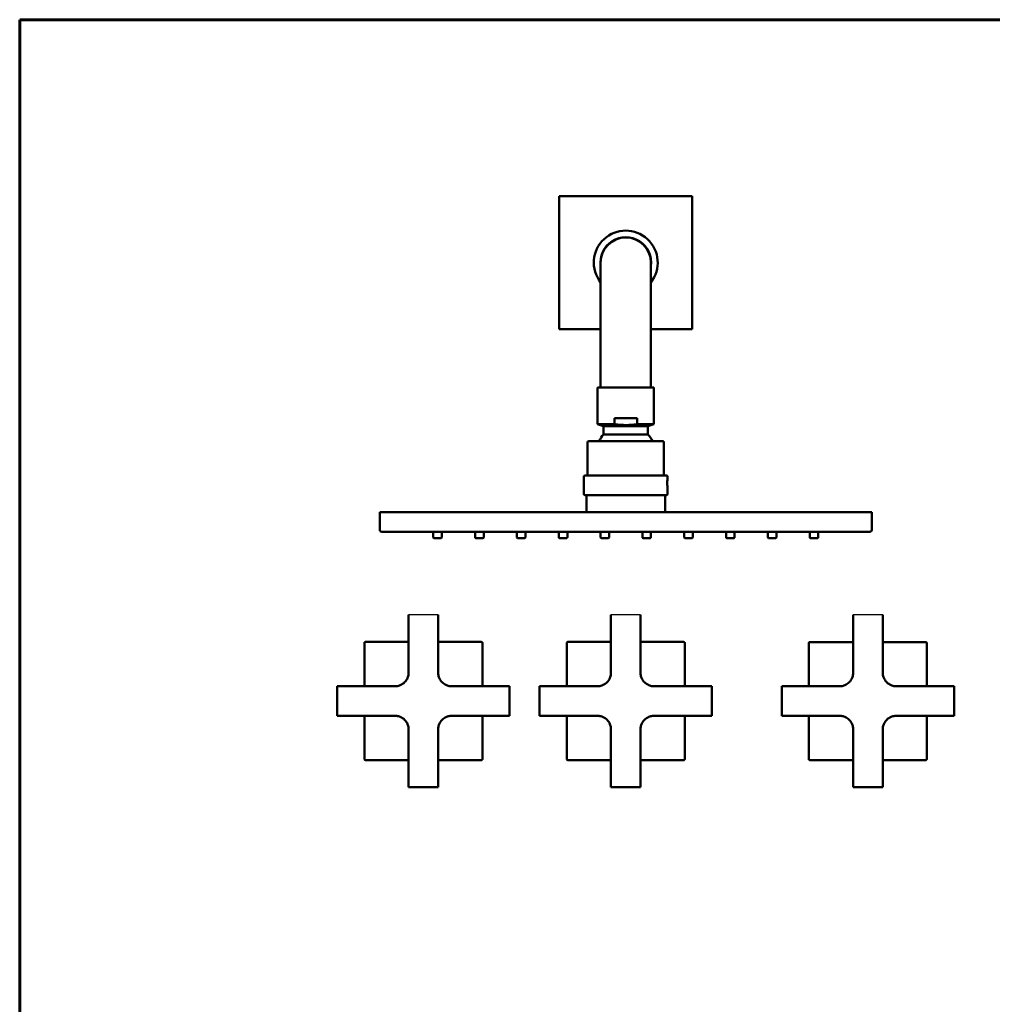
# Model space of a CAD drawing. Units: millimetres. Extents: x -405 to 1226, y 21 to 1148.
# Drawn here: x 52 to 468, y 441 to 861 of the extents above; entities that cross this region are included whole.
import ezdxf

# ---------------------------------------------------------------- set-up
doc = ezdxf.new("R2010")
doc.units = ezdxf.units.MM
doc.header["$LTSCALE"] = 2.1
doc.layers.add('3', color=7, linetype='Continuous', lineweight=60)
doc.layers.add('Visible (ISO)', color=7, linetype='Continuous', lineweight=50)

# ---------------------------------------------------------------- blocks, each defined once
blk = doc.blocks.new('Marcos Borde Simple')
at = {"layer": '3'}
for p, q in [((584, 410), (25, 410)), ((25, 410), (25, 10))]:
    blk.add_line(p, q, dxfattribs=at)

msp = doc.modelspace()

# ---------------------------------------------------------------- linework, layer by layer
for p, q in [((231.09, 607.11), (218.49, 607.11)), ((317.45, 607.11), (304.85, 607.11)), ((420.81, 607.11), (408.21, 607.11))]:
    msp.add_line(p, q)
at = {"layer": 'Visible (ISO)'}
for p, q in [((282.8, 785.74), (282.8, 729.04)), ((339.5, 785.74), (282.8, 785.74)), ((339.5, 729.04), (339.5, 785.74)), ((300.44, 757.39), (300.44, 709.93)), ((321.86, 709.93), (321.86, 757.39)), ((282.8, 729.04), (300.44, 729.04)), ((321.86, 729.04), (339.5, 729.04)), ((300.44, 709.93), (300.44, 704.16)), ((321.86, 709.93), (321.86, 704.16)), ((299.13, 703.95), (299.13, 688.41)), ((299.34, 704.16), (322.97, 704.16)), ((323.18, 703.95), (323.18, 688.41)), ((306.36, 688.41), (306.36, 691.03)), ((315.95, 691.03), (306.36, 691.03)), ((315.95, 691.03), (315.95, 688.41)), ((299.13, 688.41), (306.36, 688.41)), ((301.7, 687.6), (299.13, 688.41)), ((301.7, 687.6), (320.6, 687.6)), ((301.7, 687.6), (301.7, 684.12)), ((315.95, 688.41), (323.18, 688.41)), ((320.6, 687.6), (323.18, 688.41)), ((320.6, 687.6), (320.6, 684.12)), ((294.88, 680.69), (294.88, 667.04)), ((295.4, 681.21), (326.9, 681.21)), ((301.7, 684.12), (320.6, 684.12)), ((327.43, 680.69), (327.43, 667.04)), ((293.3, 665.99), (293.3, 658.64)), ((293.83, 666.51), (305.07, 666.51)), ((328.48, 666.51), (305.07, 666.51)), ((329, 665.99), (329, 665.55)), ((329, 661.17), (329, 658.64)), ((305.07, 658.11), (293.83, 658.11)), ((294.35, 651.29), (294.35, 657.8)), ((305.07, 658.11), (317.24, 658.11)), ((328.48, 658.11), (317.24, 658.11)), ((327.95, 651.29), (327.95, 657.8)), ((206.15, 650.97), (206.47, 650.97)), ((206.15, 650.97), (206.15, 644.34)), ((206.47, 650.97), (415.84, 650.97)), ((415.84, 650.97), (416.15, 650.97)), ((416.15, 644.34), (416.15, 650.97)), ((207.66, 642.57), (206.99, 642.57)), ((207.66, 642.57), (414.65, 642.57)), ((228.99, 642.57), (228.99, 640.16)), ((232.35, 639.84), (229.31, 639.84)), ((232.67, 642.57), (232.67, 640.16)), ((246.84, 642.57), (246.84, 640.16)), ((250.2, 639.84), (247.16, 639.84)), ((250.52, 642.57), (250.52, 640.16)), ((264.69, 642.57), (264.69, 640.16)), ((268.05, 639.84), (265.01, 639.84)), ((268.37, 642.57), (268.37, 640.16)), ((282.54, 642.57), (282.54, 640.16)), ((285.9, 639.84), (282.86, 639.84)), ((286.22, 642.57), (286.22, 640.16)), ((300.39, 642.57), (300.39, 640.16)), ((303.75, 639.84), (300.71, 639.84)), ((304.07, 642.57), (304.07, 640.16)), ((318.24, 642.57), (318.24, 640.16)), ((321.6, 639.84), (318.56, 639.84)), ((321.92, 642.57), (321.92, 640.16)), ((336.09, 642.57), (336.09, 640.16)), ((339.45, 639.84), (336.41, 639.84)), ((339.77, 642.57), (339.77, 640.16)), ((353.94, 642.57), (353.94, 640.16)), ((357.3, 639.84), (354.26, 639.84)), ((357.62, 642.57), (357.62, 640.16)), ((371.79, 642.57), (371.79, 640.16)), ((375.15, 639.84), (372.11, 639.84)), ((375.47, 642.57), (375.47, 640.16)), ((389.64, 642.57), (389.64, 640.16)), ((393, 639.84), (389.96, 639.84)), ((393.32, 642.57), (393.32, 640.16)), ((415.31, 642.57), (414.65, 642.57)), ((199.59, 576.66), (199.59, 595.07)), ((200.08, 595.56), (218.49, 595.56)), ((231.09, 595.56), (249.5, 595.56)), ((249.99, 595.07), (249.99, 576.66)), ((285.95, 576.66), (285.95, 595.07)), ((286.44, 595.56), (304.85, 595.56)), ((317.45, 595.56), (335.87, 595.56)), ((336.35, 595.07), (336.35, 576.66)), ((389.22, 576.66), (389.22, 595.06)), ((389.71, 595.54), (408.21, 595.54)), ((420.81, 595.54), (439.13, 595.54)), ((439.62, 595.06), (439.62, 576.66)), ((188.04, 576.57), (188.04, 564.16)), ((261.54, 564.16), (261.54, 576.57)), ((274.4, 576.57), (274.4, 564.16)), ((347.9, 564.16), (347.9, 576.57)), ((377.76, 576.57), (377.76, 564.16)), ((451.26, 564.16), (451.26, 576.57)), ((199.59, 545.65), (199.59, 564.06)), ((249.99, 564.06), (249.99, 545.65)), ((285.95, 545.65), (285.95, 564.06)), ((336.35, 564.06), (336.35, 545.65)), ((389.22, 545.63), (389.22, 564.06)), ((439.62, 564.06), (439.62, 545.63)), ((218.49, 545.16), (200.08, 545.16)), ((249.5, 545.16), (231.09, 545.16)), ((304.85, 545.16), (286.44, 545.16)), ((335.87, 545.16), (317.45, 545.16)), ((408.21, 545.14), (389.71, 545.14)), ((439.13, 545.14), (420.81, 545.14)), ((218.58, 533.61), (230.99, 533.61)), ((304.95, 533.61), (317.36, 533.61)), ((408.31, 533.61), (420.72, 533.61))]:
    msp.add_line(p, q, dxfattribs=at)
for centre, radius, start, end in [((311.15, 757.39), 13.65, 321.6851, 218.3149), ((311.15, 757.39), 10.82, 352.0096, 187.9904), ((311.15, 757.39), 10.71, 0, 180), ((299.34, 703.95), 0.21, 90, 180), ((322.97, 703.95), 0.21, 0, 90), ((295.4, 680.69), 0.525, 90, 180), ((311.15, 675.78), 12.6, 138.5904, 154.4937), ((311.15, 675.78), 12.6, 25.5063, 41.4096), ((326.9, 680.69), 0.525, 0, 90), ((293.83, 665.99), 0.525, 90, 180), ((294.35, 667.04), 0.525, 270, 0), ((327.95, 667.04), 0.525, 180, 270), ((328.48, 665.99), 0.525, 0, 90), ((293.83, 658.64), 0.525, 180, 270), ((294.67, 657.8), 0.315, 90, 180), ((327.64, 657.8), 0.315, 0, 90), ((328.48, 658.64), 0.525, 270, 0), ((294.67, 651.29), 0.315, 180, 270), ((327.64, 651.29), 0.315, 270, 0), ((206.99, 643.41), 0.84, 224.1566, 270), ((415.31, 643.41), 0.84, 270, 315.8434), ((229.31, 640.16), 0.315, 180, 270), ((232.35, 640.16), 0.315, 270, 0), ((247.16, 640.16), 0.315, 180, 270), ((250.2, 640.16), 0.315, 270, 0), ((265.01, 640.16), 0.315, 180, 270), ((268.05, 640.16), 0.315, 270, 0), ((282.86, 640.16), 0.315, 180, 270), ((285.9, 640.16), 0.315, 270, 0), ((300.71, 640.16), 0.315, 180, 270), ((303.75, 640.16), 0.315, 270, 0), ((318.56, 640.16), 0.315, 180, 270), ((321.6, 640.16), 0.315, 270, 0), ((336.41, 640.16), 0.315, 180, 270), ((339.45, 640.16), 0.315, 270, 0), ((354.26, 640.16), 0.315, 180, 270), ((357.3, 640.16), 0.315, 270, 0), ((372.11, 640.16), 0.315, 180, 270), ((375.15, 640.16), 0.315, 270, 0), ((389.96, 640.16), 0.315, 180, 270), ((393, 640.16), 0.315, 270, 0)]:
    msp.add_arc(centre, radius, start, end, dxfattribs=at)
msp.add_rational_spline([(315.95, 688.41), (311.15, 687.8), (306.36, 688.41)], [1, 1.09047619048, 1], degree=2, dxfattribs=at)
for points, knots in [([(329, 665.55), (329, 665.55), (328.98, 665.41), (328.93, 664.88), (328.89, 664.48), (328.86, 663.56), (328.86, 663.03), (328.9, 662.21), (328.92, 661.88), (328.97, 661.46), (328.99, 661.32), (329, 661.2), (329, 661.17), (329, 661.17)], [-0.648162, -0.648162, -0.648162, -0.648162, -0.5215335, -0.5215335, -0.3883443, -0.3883443, -0.2480087, -0.2480087, -0.1377826, -0.1377826, -0.0529933, -0.0529933, 0, 0, 0, 0]), ([(206.15, 644.34), (206.15, 644.1), (206.15, 643.85), (206.15, 643.67), (206.15, 643.5), (206.15, 643.42), (206.15, 643.41), (206.15, 643.41), (206.15, 643.41), (206.15, 643.41)], [0, 0, 0, 0, 0.465209, 0.465209, 0.465209, 0.925238, 0.925238, 0.925238, 1, 1, 1, 1]), ([(206.39, 642.82), (206.39, 642.83), (206.39, 642.83), (206.39, 642.83), (206.39, 642.83), (206.38, 642.83), (206.38, 642.83), (206.38, 642.84), (206.37, 642.85), (206.36, 642.86), (206.35, 642.88), (206.32, 642.91), (206.31, 642.93), (206.27, 642.98), (206.25, 643.01), (206.22, 643.08), (206.2, 643.12), (206.18, 643.21), (206.17, 643.25), (206.16, 643.33), (206.15, 643.37), (206.15, 643.41)], [0, 0, 0, 0, 0.00062633, 0.00062633, 0.00125002, 0.00125002, 0.00247518, 0.00247518, 0.00482089, 0.00482089, 0.00985066, 0.00985066, 0.01704646, 0.01704646, 0.02759556, 0.02759556, 0.03961509, 0.03961509, 0.05305758, 0.05305758, 0.06420834, 0.06420834, 0.06420834, 0.06420834]), ([(416.15, 643.41), (416.15, 643.39), (416.15, 643.37), (416.15, 643.34), (416.15, 643.33), (416.15, 643.31), (416.15, 643.3), (416.13, 643.21), (416.11, 643.11), (416.04, 642.99), (416.02, 642.96), (415.99, 642.9), (415.97, 642.89), (415.95, 642.86), (415.94, 642.85), (415.93, 642.84), (415.93, 642.84), (415.92, 642.83), (415.92, 642.83), (415.92, 642.83), (415.92, 642.83), (415.92, 642.82)], [0, 0, 0, 0, 0.0055654, 0.0055654, 0.00956678, 0.00956678, 0.01090024, 0.01090024, 0.03799033, 0.03799033, 0.04972676, 0.04972676, 0.0566326, 0.0566326, 0.05995042, 0.05995042, 0.06168014, 0.06168014, 0.06256141, 0.06256141, 0.0634475, 0.0634475, 0.0634475, 0.0634475]), ([(416.15, 643.41), (416.15, 643.41), (416.15, 643.44), (416.15, 643.57), (416.15, 643.71), (416.15, 643.94), (416.15, 644.17), (416.15, 644.23), (416.15, 644.28), (416.15, 644.34)], [0, 0, 0, 0, 0.432207, 0.432207, 0.432207, 0.889572, 0.889572, 0.889572, 1, 1, 1, 1]), ([(218.49, 607.11), (218.49, 600.5), (218.49, 597.51), (218.49, 590.53), (218.49, 586.56), (218.49, 582.66)], [39.749419, 39.749419, 39.749419, 39.749419, 40.541735, 40.541735, 41.609802, 41.609802, 41.609802, 41.609802]), ([(231.09, 582.66), (231.09, 586.56), (231.09, 590.53), (231.09, 596.61), (231.09, 598.69), (231.09, 607.11)], [1.144949, 1.144949, 1.144949, 1.144949, 2.213015, 2.213015, 2.765315, 2.765315, 2.765315, 2.765315]), ([(304.85, 607.11), (304.85, 600.5), (304.85, 597.51), (304.85, 590.53), (304.85, 586.56), (304.85, 582.66)], [39.749419, 39.749419, 39.749419, 39.749419, 40.541735, 40.541735, 41.609802, 41.609802, 41.609802, 41.609802]), ([(317.45, 582.66), (317.45, 586.56), (317.45, 590.53), (317.45, 597.51), (317.45, 600.5), (317.45, 607.11)], [1.144949, 1.144949, 1.144949, 1.144949, 2.213015, 2.213015, 3.005332, 3.005332, 3.005332, 3.005332]), ([(408.21, 607.11), (408.21, 600.5), (408.21, 597.51), (408.21, 590.53), (408.21, 586.56), (408.21, 582.66)], [39.749419, 39.749419, 39.749419, 39.749419, 40.541735, 40.541735, 41.609802, 41.609802, 41.609802, 41.609802]), ([(420.81, 582.66), (420.81, 586.56), (420.81, 590.53), (420.81, 598.69), (420.81, 602.88), (420.81, 607.1), (420.81, 607.11), (420.81, 607.11)], [1.144949, 1.144949, 1.144949, 1.144949, 2.213015, 2.213015, 3.319522, 3.319522, 3.321108, 3.321108, 3.321108, 3.321108]), ([(200.08, 595.56), (200.01, 595.56), (199.94, 595.55), (199.82, 595.5), (199.77, 595.47), (199.68, 595.38), (199.65, 595.33), (199.6, 595.21), (199.59, 595.14), (199.59, 595.07)], [0, 0, 0, 0, 0.01950684, 0.01950684, 0.03736061, 0.03736061, 0.05460403, 0.05460403, 0.07395768, 0.07395768, 0.07395768, 0.07395768]), ([(249.99, 595.07), (249.99, 595.14), (249.98, 595.21), (249.93, 595.33), (249.89, 595.38), (249.8, 595.47), (249.75, 595.5), (249.63, 595.55), (249.57, 595.56), (249.5, 595.56)], [0, 0, 0, 0, 0.01950684, 0.01950684, 0.03736061, 0.03736061, 0.05460403, 0.05460403, 0.07395768, 0.07395768, 0.07395768, 0.07395768]), ([(286.44, 595.56), (286.37, 595.56), (286.31, 595.55), (286.19, 595.5), (286.13, 595.47), (286.05, 595.38), (286.02, 595.33), (285.97, 595.21), (285.95, 595.14), (285.95, 595.07)], [0, 0, 0, 0, 0.01950684, 0.01950684, 0.03736061, 0.03736061, 0.05460403, 0.05460403, 0.07395768, 0.07395768, 0.07395768, 0.07395768]), ([(336.35, 595.07), (336.35, 595.14), (336.34, 595.21), (336.29, 595.33), (336.26, 595.38), (336.17, 595.47), (336.12, 595.5), (336, 595.55), (335.93, 595.56), (335.87, 595.56)], [0, 0, 0, 0, 0.01950684, 0.01950684, 0.03736061, 0.03736061, 0.05460403, 0.05460403, 0.07395768, 0.07395768, 0.07395768, 0.07395768]), ([(389.71, 595.54), (389.64, 595.54), (389.58, 595.53), (389.45, 595.48), (389.4, 595.45), (389.32, 595.36), (389.28, 595.31), (389.23, 595.19), (389.22, 595.12), (389.22, 595.06)], [0, 0, 0, 0, 0.01950684, 0.01950684, 0.03736061, 0.03736061, 0.05460403, 0.05460403, 0.07395768, 0.07395768, 0.07395768, 0.07395768]), ([(439.62, 595.06), (439.62, 595.12), (439.61, 595.19), (439.56, 595.31), (439.52, 595.36), (439.44, 595.45), (439.39, 595.48), (439.27, 595.53), (439.2, 595.54), (439.13, 595.54)], [0, 0, 0, 0, 0.01950684, 0.01950684, 0.03736061, 0.03736061, 0.05460403, 0.05460403, 0.07395768, 0.07395768, 0.07395768, 0.07395768]), ([(218.45, 581.76), (218.39, 581.24), (218.25, 580.72), (217.75, 579.52), (217.31, 578.87), (216.28, 577.84), (215.63, 577.4), (214.43, 576.9), (213.91, 576.76), (213.39, 576.7)], [1.7218079, 1.7218079, 1.7218079, 1.7218079, 1.8651694, 1.8651694, 2.0723755, 2.0723755, 2.2795815, 2.2795815, 2.422943, 2.422943, 2.422943, 2.422943]), ([(236.18, 576.7), (235.67, 576.76), (235.15, 576.9), (233.94, 577.4), (233.29, 577.84), (232.27, 578.87), (231.82, 579.52), (231.32, 580.72), (231.19, 581.24), (231.13, 581.76)], [1.7218079, 1.7218079, 1.7218079, 1.7218079, 1.8651694, 1.8651694, 2.0723755, 2.0723755, 2.2795815, 2.2795815, 2.422943, 2.422943, 2.422943, 2.422943]), ([(304.81, 581.76), (304.75, 581.24), (304.62, 580.72), (304.12, 579.52), (303.68, 578.87), (302.65, 577.84), (302, 577.4), (300.8, 576.9), (300.28, 576.76), (299.76, 576.7)], [0.0638445, 0.0638445, 0.0638445, 0.0638445, 0.207206, 0.207206, 0.414412, 0.414412, 0.621618, 0.621618, 0.7649796, 0.7649796, 0.7649796, 0.7649796]), ([(322.55, 576.7), (322.03, 576.76), (321.51, 576.9), (320.31, 577.4), (319.66, 577.84), (318.63, 578.87), (318.19, 579.52), (317.69, 580.72), (317.56, 581.24), (317.49, 581.76)], [1.7218079, 1.7218079, 1.7218079, 1.7218079, 1.8651694, 1.8651694, 2.0723755, 2.0723755, 2.2795815, 2.2795815, 2.422943, 2.422943, 2.422943, 2.422943]), ([(408.17, 581.76), (408.11, 581.24), (407.98, 580.72), (407.48, 579.52), (407.03, 578.87), (406.01, 577.84), (405.36, 577.4), (404.16, 576.9), (403.63, 576.76), (403.12, 576.7)], [1.7218079, 1.7218079, 1.7218079, 1.7218079, 1.8651694, 1.8651694, 2.0723755, 2.0723755, 2.2795815, 2.2795815, 2.422943, 2.422943, 2.422943, 2.422943]), ([(425.91, 576.7), (425.39, 576.76), (424.87, 576.9), (423.67, 577.4), (423.02, 577.84), (421.99, 578.87), (421.55, 579.52), (421.05, 580.72), (420.91, 581.24), (420.85, 581.76)], [0.0638445, 0.0638445, 0.0638445, 0.0638445, 0.207206, 0.207206, 0.414412, 0.414412, 0.621618, 0.621618, 0.7649796, 0.7649796, 0.7649796, 0.7649796]), ([(212.49, 576.66), (208.59, 576.66), (204.62, 576.66), (196.47, 576.66), (192.27, 576.66), (188.05, 576.66), (188.04, 576.66), (188.04, 576.66)], [1.144949, 1.144949, 1.144949, 1.144949, 2.213015, 2.213015, 3.319522, 3.319522, 3.321108, 3.321108, 3.321108, 3.321108]), ([(261.54, 576.66), (261.53, 576.66), (261.53, 576.66), (257.31, 576.66), (253.11, 576.66), (244.95, 576.66), (240.99, 576.66), (237.09, 576.66)], [39.433643, 39.433643, 39.433643, 39.433643, 39.435228, 39.435228, 40.541735, 40.541735, 41.609802, 41.609802, 41.609802, 41.609802]), ([(298.86, 576.66), (294.95, 576.66), (290.99, 576.66), (282.83, 576.66), (278.64, 576.66), (274.42, 576.66), (274.41, 576.66), (274.4, 576.66)], [1.144949, 1.144949, 1.144949, 1.144949, 2.213015, 2.213015, 3.319522, 3.319522, 3.321108, 3.321108, 3.321108, 3.321108]), ([(347.9, 576.66), (347.9, 576.66), (347.89, 576.66), (343.67, 576.66), (339.48, 576.66), (331.32, 576.66), (327.35, 576.66), (323.45, 576.66)], [39.433643, 39.433643, 39.433643, 39.433643, 39.435228, 39.435228, 40.541735, 40.541735, 41.609802, 41.609802, 41.609802, 41.609802]), ([(402.21, 576.66), (398.31, 576.66), (394.35, 576.66), (386.19, 576.66), (382, 576.66), (377.77, 576.66), (377.77, 576.66), (377.76, 576.66)], [1.144949, 1.144949, 1.144949, 1.144949, 2.213015, 2.213015, 3.319522, 3.319522, 3.321108, 3.321108, 3.321108, 3.321108]), ([(451.26, 576.66), (451.26, 576.66), (451.25, 576.66), (447.03, 576.66), (442.84, 576.66), (434.68, 576.66), (430.71, 576.66), (426.81, 576.66)], [39.433643, 39.433643, 39.433643, 39.433643, 39.435228, 39.435228, 40.541735, 40.541735, 41.609802, 41.609802, 41.609802, 41.609802]), ([(188.04, 564.06), (188.04, 564.06), (188.05, 564.06), (192.27, 564.06), (196.47, 564.06), (204.62, 564.06), (208.59, 564.06), (212.49, 564.06)], [39.433643, 39.433643, 39.433643, 39.433643, 39.435228, 39.435228, 40.541735, 40.541735, 41.609802, 41.609802, 41.609802, 41.609802]), ([(213.39, 564.02), (213.91, 563.96), (214.43, 563.83), (215.63, 563.33), (216.28, 562.88), (217.31, 561.86), (217.75, 561.21), (218.25, 560.01), (218.39, 559.48), (218.45, 558.97)], [1.7218079, 1.7218079, 1.7218079, 1.7218079, 1.8651694, 1.8651694, 2.0723755, 2.0723755, 2.2795815, 2.2795815, 2.422943, 2.422943, 2.422943, 2.422943]), ([(231.13, 558.97), (231.19, 559.48), (231.32, 560.01), (231.82, 561.21), (232.27, 561.86), (233.29, 562.88), (233.94, 563.33), (235.15, 563.83), (235.67, 563.96), (236.18, 564.02)], [0.0638445, 0.0638445, 0.0638445, 0.0638445, 0.207206, 0.207206, 0.414412, 0.414412, 0.621618, 0.621618, 0.7649796, 0.7649796, 0.7649796, 0.7649796]), ([(237.09, 564.06), (240.99, 564.06), (244.95, 564.06), (253.11, 564.06), (257.31, 564.06), (261.53, 564.06), (261.53, 564.06), (261.54, 564.06)], [1.144949, 1.144949, 1.144949, 1.144949, 2.213015, 2.213015, 3.319522, 3.319522, 3.321108, 3.321108, 3.321108, 3.321108]), ([(274.4, 564.06), (274.41, 564.06), (274.42, 564.06), (278.64, 564.06), (282.83, 564.06), (290.99, 564.06), (294.95, 564.06), (298.86, 564.06)], [39.433643, 39.433643, 39.433643, 39.433643, 39.435228, 39.435228, 40.541735, 40.541735, 41.609802, 41.609802, 41.609802, 41.609802]), ([(299.76, 564.02), (300.28, 563.96), (300.8, 563.83), (302, 563.33), (302.65, 562.88), (303.68, 561.86), (304.12, 561.21), (304.62, 560.01), (304.75, 559.48), (304.81, 558.97)], [1.7218079, 1.7218079, 1.7218079, 1.7218079, 1.8651694, 1.8651694, 2.0723755, 2.0723755, 2.2795815, 2.2795815, 2.422943, 2.422943, 2.422943, 2.422943]), ([(317.49, 558.97), (317.56, 559.48), (317.69, 560.01), (318.19, 561.21), (318.63, 561.86), (319.66, 562.88), (320.31, 563.33), (321.51, 563.83), (322.03, 563.96), (322.55, 564.02)], [1.7218079, 1.7218079, 1.7218079, 1.7218079, 1.8651694, 1.8651694, 2.0723755, 2.0723755, 2.2795815, 2.2795815, 2.422943, 2.422943, 2.422943, 2.422943]), ([(323.45, 564.06), (327.35, 564.06), (331.32, 564.06), (339.48, 564.06), (343.67, 564.06), (347.89, 564.06), (347.9, 564.06), (347.9, 564.06)], [1.144949, 1.144949, 1.144949, 1.144949, 2.213015, 2.213015, 3.319522, 3.319522, 3.321108, 3.321108, 3.321108, 3.321108]), ([(377.76, 564.06), (377.77, 564.06), (377.77, 564.06), (382, 564.06), (386.19, 564.06), (394.35, 564.06), (398.31, 564.06), (402.21, 564.06)], [39.433643, 39.433643, 39.433643, 39.433643, 39.435228, 39.435228, 40.541735, 40.541735, 41.609802, 41.609802, 41.609802, 41.609802]), ([(403.12, 564.02), (403.63, 563.96), (404.16, 563.83), (405.36, 563.33), (406.01, 562.88), (407.03, 561.86), (407.48, 561.21), (407.98, 560.01), (408.11, 559.48), (408.17, 558.97)], [1.7218079, 1.7218079, 1.7218079, 1.7218079, 1.8651694, 1.8651694, 2.0723755, 2.0723755, 2.2795815, 2.2795815, 2.422943, 2.422943, 2.422943, 2.422943]), ([(420.85, 558.97), (420.91, 559.48), (421.05, 560.01), (421.55, 561.21), (421.99, 561.86), (423.02, 562.88), (423.67, 563.33), (424.87, 563.83), (425.39, 563.96), (425.91, 564.02)], [1.7218079, 1.7218079, 1.7218079, 1.7218079, 1.8651694, 1.8651694, 2.0723755, 2.0723755, 2.2795815, 2.2795815, 2.422943, 2.422943, 2.422943, 2.422943]), ([(426.81, 564.06), (430.71, 564.06), (434.68, 564.06), (442.84, 564.06), (447.03, 564.06), (451.25, 564.06), (451.26, 564.06), (451.26, 564.06)], [1.144949, 1.144949, 1.144949, 1.144949, 2.213015, 2.213015, 3.319522, 3.319522, 3.321108, 3.321108, 3.321108, 3.321108]), ([(218.49, 558.06), (218.49, 554.16), (218.49, 550.2), (218.49, 542.04), (218.49, 537.85), (218.49, 533.62), (218.49, 533.62), (218.49, 533.61)], [1.144949, 1.144949, 1.144949, 1.144949, 2.213015, 2.213015, 3.319522, 3.319522, 3.321108, 3.321108, 3.321108, 3.321108]), ([(231.09, 533.61), (231.09, 533.62), (231.09, 533.62), (231.09, 537.85), (231.09, 542.04), (231.09, 550.2), (231.09, 554.16), (231.09, 558.06)], [39.433643, 39.433643, 39.433643, 39.433643, 39.435228, 39.435228, 40.541735, 40.541735, 41.609802, 41.609802, 41.609802, 41.609802]), ([(304.85, 558.06), (304.85, 554.16), (304.85, 550.2), (304.85, 542.04), (304.85, 537.85), (304.85, 533.62), (304.85, 533.62), (304.85, 533.61)], [1.144949, 1.144949, 1.144949, 1.144949, 2.213015, 2.213015, 3.319522, 3.319522, 3.321108, 3.321108, 3.321108, 3.321108]), ([(317.45, 533.61), (317.45, 533.62), (317.45, 533.62), (317.45, 537.85), (317.45, 542.04), (317.45, 550.2), (317.45, 554.16), (317.45, 558.06)], [39.433643, 39.433643, 39.433643, 39.433643, 39.435228, 39.435228, 40.541735, 40.541735, 41.609802, 41.609802, 41.609802, 41.609802]), ([(408.21, 558.06), (408.21, 554.16), (408.21, 550.2), (408.21, 542.04), (408.21, 537.85), (408.21, 533.62), (408.21, 533.62), (408.21, 533.61)], [1.144949, 1.144949, 1.144949, 1.144949, 2.213015, 2.213015, 3.319522, 3.319522, 3.321108, 3.321108, 3.321108, 3.321108]), ([(420.81, 533.61), (420.81, 533.62), (420.81, 533.62), (420.81, 537.85), (420.81, 542.04), (420.81, 550.2), (420.81, 554.16), (420.81, 558.06)], [39.433643, 39.433643, 39.433643, 39.433643, 39.435228, 39.435228, 40.541735, 40.541735, 41.609802, 41.609802, 41.609802, 41.609802]), ([(199.59, 545.65), (199.59, 545.58), (199.6, 545.52), (199.65, 545.4), (199.69, 545.34), (199.77, 545.26), (199.82, 545.22), (199.94, 545.18), (200.01, 545.16), (200.08, 545.16)], [0, 0, 0, 0, 0.01950684, 0.01950684, 0.03736061, 0.03736061, 0.05460403, 0.05460403, 0.07395768, 0.07395768, 0.07395768, 0.07395768]), ([(249.5, 545.16), (249.57, 545.16), (249.64, 545.18), (249.76, 545.23), (249.81, 545.26), (249.89, 545.35), (249.93, 545.4), (249.98, 545.52), (249.99, 545.58), (249.99, 545.65)], [0, 0, 0, 0, 0.01950684, 0.01950684, 0.03736061, 0.03736061, 0.05460403, 0.05460403, 0.07395768, 0.07395768, 0.07395768, 0.07395768]), ([(285.95, 545.65), (285.95, 545.58), (285.97, 545.52), (286.02, 545.4), (286.05, 545.34), (286.14, 545.26), (286.19, 545.22), (286.31, 545.18), (286.38, 545.16), (286.44, 545.16)], [0, 0, 0, 0, 0.01950684, 0.01950684, 0.03736061, 0.03736061, 0.05460403, 0.05460403, 0.07395768, 0.07395768, 0.07395768, 0.07395768]), ([(335.87, 545.16), (335.93, 545.16), (336, 545.18), (336.12, 545.23), (336.17, 545.26), (336.26, 545.35), (336.29, 545.4), (336.34, 545.52), (336.35, 545.58), (336.35, 545.65)], [0, 0, 0, 0, 0.01950684, 0.01950684, 0.03736061, 0.03736061, 0.05460403, 0.05460403, 0.07395768, 0.07395768, 0.07395768, 0.07395768]), ([(389.22, 545.63), (389.22, 545.56), (389.23, 545.5), (389.29, 545.38), (389.32, 545.32), (389.41, 545.24), (389.46, 545.21), (389.58, 545.16), (389.64, 545.14), (389.71, 545.14)], [0, 0, 0, 0, 0.01950684, 0.01950684, 0.03736061, 0.03736061, 0.05460403, 0.05460403, 0.07395768, 0.07395768, 0.07395768, 0.07395768]), ([(439.13, 545.14), (439.2, 545.14), (439.27, 545.16), (439.39, 545.21), (439.44, 545.24), (439.53, 545.33), (439.56, 545.38), (439.61, 545.5), (439.62, 545.57), (439.62, 545.63)], [0, 0, 0, 0, 0.01950684, 0.01950684, 0.03736061, 0.03736061, 0.05460403, 0.05460403, 0.07395768, 0.07395768, 0.07395768, 0.07395768])]:
    msp.add_open_spline(points, degree=3, knots=knots, dxfattribs=at)
for points in [[(218.49, 582.44), (218.49, 582.21), (218.48, 581.98), (218.45, 581.76)], [(218.49, 582.66), (218.49, 582.59), (218.49, 582.51), (218.49, 582.44)], [(231.09, 582.44), (231.09, 582.51), (231.09, 582.58), (231.09, 582.66)], [(231.13, 581.76), (231.1, 581.98), (231.09, 582.21), (231.09, 582.44)], [(304.85, 582.44), (304.85, 582.21), (304.84, 581.98), (304.81, 581.76)], [(304.85, 582.66), (304.85, 582.59), (304.85, 582.51), (304.85, 582.44)], [(317.45, 582.44), (317.45, 582.51), (317.45, 582.58), (317.45, 582.66)], [(317.49, 581.76), (317.47, 581.98), (317.45, 582.21), (317.45, 582.44)], [(408.21, 582.44), (408.21, 582.21), (408.2, 581.98), (408.17, 581.76)], [(408.21, 582.66), (408.21, 582.59), (408.21, 582.51), (408.21, 582.44)], [(420.81, 582.44), (420.81, 582.51), (420.81, 582.58), (420.81, 582.66)], [(420.85, 581.76), (420.83, 581.98), (420.81, 582.21), (420.81, 582.44)], [(188.04, 576.66), (188.04, 576.63), (188.04, 576.6), (188.04, 576.57)], [(212.71, 576.66), (212.64, 576.66), (212.57, 576.66), (212.49, 576.66)], [(213.39, 576.7), (213.17, 576.68), (212.94, 576.66), (212.71, 576.66)], [(236.86, 576.66), (236.64, 576.66), (236.41, 576.68), (236.18, 576.7)], [(237.09, 576.66), (237.01, 576.66), (236.94, 576.66), (236.86, 576.66)], [(261.54, 576.57), (261.54, 576.6), (261.54, 576.63), (261.54, 576.66)], [(274.4, 576.66), (274.4, 576.63), (274.4, 576.6), (274.4, 576.57)], [(299.08, 576.66), (299, 576.66), (298.93, 576.66), (298.86, 576.66)], [(299.76, 576.7), (299.53, 576.68), (299.31, 576.66), (299.08, 576.66)], [(323.23, 576.66), (323, 576.66), (322.77, 576.68), (322.55, 576.7)], [(323.45, 576.66), (323.38, 576.66), (323.31, 576.66), (323.23, 576.66)], [(347.9, 576.57), (347.9, 576.6), (347.9, 576.63), (347.9, 576.66)], [(377.76, 576.66), (377.76, 576.63), (377.76, 576.6), (377.76, 576.57)], [(402.44, 576.66), (402.36, 576.66), (402.29, 576.66), (402.21, 576.66)], [(403.12, 576.7), (402.89, 576.68), (402.67, 576.66), (402.44, 576.66)], [(426.59, 576.66), (426.36, 576.66), (426.13, 576.68), (425.91, 576.7)], [(426.81, 576.66), (426.74, 576.66), (426.66, 576.66), (426.59, 576.66)], [(451.26, 576.57), (451.26, 576.6), (451.26, 576.63), (451.26, 576.66)], [(188.04, 564.16), (188.04, 564.13), (188.04, 564.1), (188.04, 564.06)], [(212.49, 564.06), (212.57, 564.06), (212.64, 564.06), (212.71, 564.06)], [(212.71, 564.06), (212.94, 564.06), (213.17, 564.05), (213.39, 564.02)], [(236.18, 564.02), (236.41, 564.05), (236.64, 564.06), (236.86, 564.06)], [(236.86, 564.06), (236.94, 564.06), (237.01, 564.06), (237.09, 564.06)], [(261.54, 564.06), (261.54, 564.1), (261.54, 564.13), (261.54, 564.16)], [(274.4, 564.16), (274.4, 564.13), (274.4, 564.1), (274.4, 564.06)], [(298.86, 564.06), (298.93, 564.06), (299, 564.06), (299.08, 564.06)], [(299.08, 564.06), (299.31, 564.06), (299.53, 564.05), (299.76, 564.02)], [(322.55, 564.02), (322.77, 564.05), (323, 564.06), (323.23, 564.06)], [(323.23, 564.06), (323.31, 564.06), (323.37, 564.06), (323.45, 564.06)], [(347.9, 564.06), (347.9, 564.1), (347.9, 564.13), (347.9, 564.16)], [(377.76, 564.16), (377.76, 564.13), (377.76, 564.1), (377.76, 564.06)], [(402.21, 564.06), (402.29, 564.06), (402.36, 564.06), (402.44, 564.06)], [(402.44, 564.06), (402.67, 564.06), (402.89, 564.05), (403.12, 564.02)], [(425.91, 564.02), (426.13, 564.05), (426.36, 564.06), (426.59, 564.06)], [(426.59, 564.06), (426.66, 564.06), (426.73, 564.06), (426.81, 564.06)], [(451.26, 564.06), (451.26, 564.1), (451.26, 564.13), (451.26, 564.16)], [(218.45, 558.97), (218.48, 558.74), (218.49, 558.52), (218.49, 558.29)], [(231.09, 558.29), (231.09, 558.52), (231.1, 558.74), (231.13, 558.97)], [(304.81, 558.97), (304.84, 558.74), (304.85, 558.52), (304.85, 558.29)], [(317.45, 558.29), (317.45, 558.52), (317.47, 558.74), (317.49, 558.97)], [(408.17, 558.97), (408.2, 558.74), (408.21, 558.52), (408.21, 558.29)], [(420.81, 558.29), (420.81, 558.52), (420.83, 558.74), (420.85, 558.97)], [(218.49, 558.29), (218.49, 558.21), (218.49, 558.14), (218.49, 558.06)], [(231.09, 558.06), (231.09, 558.14), (231.09, 558.21), (231.09, 558.29)], [(304.85, 558.29), (304.85, 558.21), (304.85, 558.14), (304.85, 558.06)], [(317.45, 558.06), (317.45, 558.14), (317.45, 558.21), (317.45, 558.29)], [(408.21, 558.29), (408.21, 558.21), (408.21, 558.14), (408.21, 558.06)], [(420.81, 558.06), (420.81, 558.14), (420.81, 558.21), (420.81, 558.29)], [(218.49, 533.61), (218.52, 533.61), (218.55, 533.61), (218.58, 533.61)], [(230.99, 533.61), (231.02, 533.61), (231.06, 533.61), (231.09, 533.61)], [(304.85, 533.61), (304.89, 533.61), (304.92, 533.61), (304.95, 533.61)], [(317.36, 533.61), (317.39, 533.61), (317.42, 533.61), (317.45, 533.61)], [(408.21, 533.61), (408.25, 533.61), (408.28, 533.61), (408.31, 533.61)], [(420.72, 533.61), (420.75, 533.61), (420.78, 533.61), (420.81, 533.61)]]:
    msp.add_open_spline(points, degree=3, dxfattribs=at)

# ---------------------------------------------------------------- block references
at = {"xscale": 2.1, "yscale": 2.1, "zscale": 2.1}
msp.add_blockref('Marcos Borde Simple', (0, 0), dxfattribs=at)

doc.saveas('drawing.dxf')
